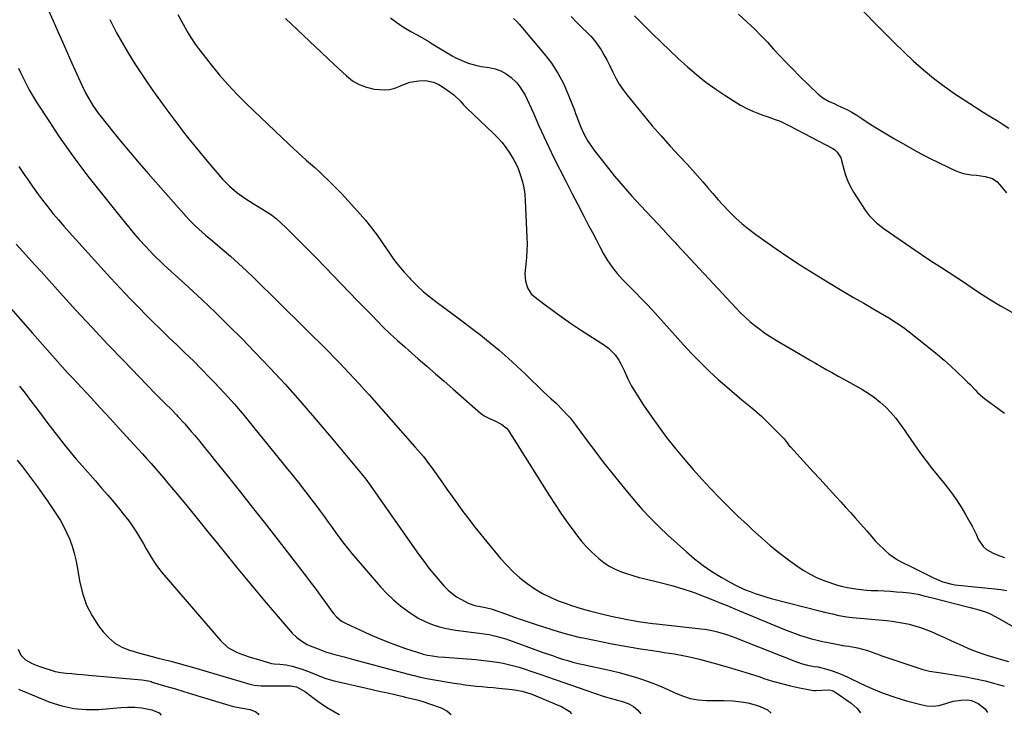
# Model space of a CAD drawing. Units: inches. Extents: x 1841707 to 1847084, y 468673 to 474002.
# Drawn here: x 1842918 to 1843384, y 468677 to 469006 of the extents above; entities that cross this region are included whole.
import ezdxf

# ---------------------------------------------------------------- set-up
doc = ezdxf.new("R2010")
doc.units = ezdxf.units.IN
doc.header["$MEASUREMENT"] = 0
doc.layers.add('7', color=7, linetype='Continuous')
doc.layers.add('8', color=7, linetype='Continuous')

msp = doc.modelspace()

# ---------------------------------------------------------------- linework, layer by layer
at = {"layer": '7', "color": 18}
for points in [[(1843307.32, 469020.29, 1874), (1843323.33, 469003.8, 1874), (1843327.71, 468999.35, 1874), (1843332.13, 468994.94, 1874), (1843336.62, 468990.59, 1874), (1843341.14, 468986.29, 1874), (1843345.79, 468982.14, 1874), (1843350.58, 468978.15, 1874), (1843355.56, 468974.42, 1874), (1843360.68, 468970.86, 1874), (1843369.96, 468964.75, 1874), (1843371.33, 468963.86, 1874), (1843374.12, 468962.12, 1874), (1843376.93, 468960.42, 1874), (1843381.11, 468957.81, 1874), (1843383.57, 468956.23, 1874), (1843386.21, 468954.62, 1874)], [(1842931.67, 469010.26, 1892), (1842933.88, 469005.28, 1892), (1842936.09, 469000.31, 1892), (1842938.32, 468995.34, 1892), (1842940.54, 468990.37, 1892), (1842942.77, 468985.4, 1892), (1842947.45, 468974.95, 1892), (1842949.37, 468971, 1892), (1842950.42, 468969.07, 1892), (1842952.69, 468965.3, 1892), (1842955.2, 468961.69, 1892), (1842956.53, 468959.95, 1892), (1842961.97, 468953.14, 1892), (1842966.1, 468948.04, 1892), (1842970.28, 468942.99, 1892), (1842974.54, 468938.01, 1892), (1842978.85, 468933.07, 1892), (1842996.78, 468912.83, 1892), (1842998.22, 468911.26, 1892), (1843001.23, 468908.25, 1892), (1843002.8, 468906.81, 1892), (1843006, 468904, 1892), (1843009.25, 468901.24, 1892), (1843013.87, 468897.37, 1892), (1843017.77, 468894.03, 1892), (1843021.62, 468890.61, 1892), (1843025.38, 468887.11, 1892), (1843029.08, 468883.54, 1892), (1843064.33, 468848.69, 1892), (1843066.79, 468846.23, 1892), (1843069.23, 468843.75, 1892), (1843071.64, 468841.23, 1892), (1843074.02, 468838.69, 1892), (1843076.38, 468836.13, 1892), (1843078.73, 468833.56, 1892), (1843081.06, 468830.98, 1892), (1843083.38, 468828.38, 1892), (1843105.13, 468803.81, 1892), (1843106.46, 468802.28, 1892), (1843109.08, 468799.16, 1892), (1843111.6, 468795.97, 1892), (1843112.83, 468794.35, 1892), (1843115.21, 468791.05, 1892), (1843117.8, 468787.31, 1892), (1843120.27, 468783.79, 1892), (1843122.77, 468780.27, 1892), (1843125.28, 468776.78, 1892), (1843127.82, 468773.29, 1892), (1843130.73, 468769.41, 1892), (1843133.46, 468765.85, 1892), (1843136.26, 468762.34, 1892), (1843139.1, 468758.87, 1892), (1843145.65, 468750.99, 1892), (1843148.54, 468747.76, 1892), (1843151.58, 468744.68, 1892), (1843154.82, 468741.82, 1892), (1843158.21, 468739.1, 1892), (1843161.79, 468736.67, 1892), (1843165.49, 468734.45, 1892), (1843169.37, 468732.56, 1892), (1843173.36, 468730.87, 1892), (1843176.25, 468729.8, 1892), (1843179.25, 468728.74, 1892), (1843182.28, 468727.75, 1892), (1843185.35, 468726.87, 1892), (1843188.43, 468726.06, 1892), (1843194.65, 468724.53, 1892), (1843199.46, 468723.41, 1892), (1843201.87, 468722.89, 1892), (1843205.76, 468722.1, 1892), (1843209.14, 468721.47, 1892), (1843210.84, 468721.2, 1892), (1843214.25, 468720.71, 1892), (1843217.66, 468720.29, 1892), (1843219.37, 468720.09, 1892), (1843240.61, 468717.74, 1892), (1843242.54, 468717.49, 1892), (1843246.39, 468716.78, 1892), (1843248.29, 468716.34, 1892), (1843252.04, 468715.24, 1892), (1843255.72, 468713.92, 1892), (1843284.95, 468702.35, 1892), (1843287.9, 468701.32, 1892), (1843290.92, 468700.54, 1892), (1843293.99, 468699.92, 1892), (1843295.88, 468699.69, 1892), (1843300.58, 468698.4, 1892), (1843303.08, 468697.63, 1892), (1843305.55, 468696.77, 1892), (1843307.97, 468695.77, 1892), (1843310.35, 468694.67, 1892), (1843316.08, 468691.84, 1892), (1843321.36, 468689.42, 1892), (1843326.71, 468687.22, 1892), (1843332.19, 468685.33, 1892), (1843337.75, 468683.66, 1892), (1843344.55, 468681.84, 1892), (1843347.43, 468681.34, 1892), (1843350.29, 468681.17, 1892), (1843353.14, 468681.5, 1892), (1843355.98, 468682.17, 1892), (1843358.31, 468682.95, 1892), (1843359.99, 468683.42, 1892), (1843363.41, 468684.02, 1892), (1843366.87, 468684.04, 1892), (1843368.54, 468683.75, 1892), (1843371.68, 468682.43, 1892), (1843374.95, 468679.88, 1892), (1843376.08, 468678.09, 1892)], [(1842992.89, 469008.29, 1888), (1842997.15, 469000.65, 1888), (1842997.75, 468999.58, 1888), (1842999.01, 468997.47, 1888), (1843001.04, 468994.38, 1888), (1843002.51, 468992.41, 1888), (1843008.68, 468984.52, 1888), (1843012.63, 468979.7, 1888), (1843016.71, 468975, 1888), (1843020.99, 468970.48, 1888), (1843025.4, 468966.08, 1888), (1843045.64, 468946.78, 1888), (1843047.62, 468944.92, 1888), (1843049.62, 468943.09, 1888), (1843051.64, 468941.29, 1888), (1843053.69, 468939.51, 1888), (1843055.73, 468937.72, 1888), (1843057.75, 468935.92, 1888), (1843059.74, 468934.08, 1888), (1843061.7, 468932.21, 1888), (1843064.21, 468929.79, 1888), (1843067.37, 468926.65, 1888), (1843070.47, 468923.46, 1888), (1843073.5, 468920.2, 1888), (1843076.47, 468916.89, 1888), (1843081.63, 468910.99, 1888), (1843083.93, 468908.23, 1888), (1843086.1, 468905.36, 1888), (1843087.15, 468903.9, 1888), (1843089.22, 468900.95, 1888), (1843090.24, 468899.47, 1888), (1843092.68, 468895.89, 1888), (1843095, 468892.67, 1888), (1843097.4, 468889.53, 1888), (1843099.96, 468886.52, 1888), (1843102.62, 468883.57, 1888), (1843102.99, 468883.18, 1888), (1843105.98, 468880.19, 1888), (1843109.07, 468877.31, 1888), (1843112.31, 468874.61, 1888), (1843115.65, 468872.02, 1888), (1843122.83, 468866.76, 1888), (1843127.34, 468863.41, 1888), (1843131.82, 468860.02, 1888), (1843136.25, 468856.56, 1888), (1843140.65, 468853.07, 1888), (1843144.98, 468849.48, 1888), (1843149.23, 468845.82, 1888), (1843153.38, 468842.04, 1888), (1843157.47, 468838.18, 1888), (1843166.02, 468829.86, 1888), (1843169.52, 468826.57, 1888), (1843171.88, 468824.41, 1888), (1843175.3, 468821.04, 1888), (1843177.21, 468819, 1888), (1843178.52, 468817.49, 1888), (1843180.99, 468814.35, 1888), (1843183.62, 468810.75, 1888), (1843186.13, 468807.34, 1888), (1843188.66, 468803.95, 1888), (1843191.22, 468800.58, 1888), (1843193.79, 468797.22, 1888), (1843195.04, 468795.62, 1888), (1843198.28, 468791.49, 1888), (1843201.55, 468787.39, 1888), (1843204.88, 468783.33, 1888), (1843208.24, 468779.29, 1888), (1843208.89, 468778.52, 1888), (1843212.68, 468774.2, 1888), (1843216.59, 468769.99, 1888), (1843220.66, 468765.94, 1888), (1843224.84, 468762, 1888), (1843233.6, 468754.06, 1888), (1843237.48, 468750.78, 1888), (1843241.48, 468747.68, 1888), (1843245.69, 468744.85, 1888), (1843250.02, 468742.2, 1888), (1843254.74, 468739.53, 1888), (1843256.83, 468738.4, 1888), (1843261.12, 468736.37, 1888), (1843263.74, 468735.3, 1888), (1843266.18, 468734.4, 1888), (1843268.64, 468733.56, 1888), (1843271.13, 468732.81, 1888), (1843273.64, 468732.12, 1888), (1843297.16, 468726.11, 1888), (1843299, 468725.65, 1888), (1843302.68, 468724.77, 1888), (1843305.74, 468724.09, 1888), (1843309.5, 468723.4, 1888), (1843312.02, 468723.07, 1888), (1843315.83, 468722.69, 1888), (1843328.32, 468721.6, 1888), (1843331.04, 468721.31, 1888), (1843333.74, 468720.93, 1888), (1843336.43, 468720.43, 1888), (1843339.1, 468719.86, 1888), (1843341.74, 468719.15, 1888), (1843344.35, 468718.35, 1888), (1843346.91, 468717.41, 1888), (1843349.43, 468716.38, 1888), (1843353.18, 468714.73, 1888), (1843355.99, 468713.48, 1888), (1843358.79, 468712.23, 1888), (1843361.58, 468710.96, 1888), (1843364.37, 468709.69, 1888), (1843367.18, 468708.46, 1888), (1843370.02, 468707.31, 1888), (1843372.9, 468706.26, 1888), (1843375.81, 468705.29, 1888), (1843378.96, 468704.3, 1888), (1843382.07, 468703.35, 1888), (1843386.05, 468702.24, 1888)], [(1843043.77, 469006.5, 1886), (1843049.5, 469001.08, 1886), (1843055.23, 468995.67, 1886), (1843060.97, 468990.26, 1886), (1843066.72, 468984.87, 1886), (1843072.7, 468979.26, 1886), (1843075.62, 468977, 1886), (1843078.73, 468975.16, 1886), (1843082.14, 468973.92, 1886), (1843085.74, 468973.1, 1886), (1843090.63, 468972.7, 1886), (1843093.13, 468972.88, 1886), (1843095.56, 468973.51, 1886), (1843097.94, 468974.42, 1886), (1843100.69, 468975.62, 1886), (1843102.74, 468976.3, 1886), (1843107.01, 468976.99, 1886), (1843110.03, 468977.1, 1886), (1843113.9, 468976.31, 1886), (1843116.34, 468975.22, 1886), (1843118.66, 468973.86, 1886), (1843121.81, 468971.68, 1886), (1843123.51, 468970.33, 1886), (1843126.61, 468967.3, 1886), (1843128.15, 468965.65, 1886), (1843129.67, 468964.05, 1886), (1843132.82, 468960.97, 1886), (1843142.24, 468952.12, 1886), (1843144.34, 468950, 1886), (1843146.34, 468947.78, 1886), (1843148.17, 468945.42, 1886), (1843149.88, 468942.97, 1886), (1843151.64, 468940.08, 1886), (1843152.86, 468937.79, 1886), (1843153.9, 468935.42, 1886), (1843155.11, 468932.14, 1886), (1843155.97, 468929.23, 1886), (1843156.65, 468926.28, 1886), (1843157.09, 468923.28, 1886), (1843157.35, 468920.26, 1886), (1843158.1, 468903.04, 1886), (1843158.16, 468899.84, 1886), (1843158.12, 468896.65, 1886), (1843157.92, 468893.46, 1886), (1843157.61, 468890.27, 1886), (1843157.26, 468887.35, 1886), (1843157.15, 468885.64, 1886), (1843157.39, 468882.24, 1886), (1843158.33, 468878.99, 1886), (1843160.14, 468876.26, 1886), (1843161.37, 468875.1, 1886), (1843166.72, 468870.98, 1886), (1843170.81, 468867.92, 1886), (1843174.94, 468864.92, 1886), (1843179.15, 468862.03, 1886), (1843183.41, 468859.21, 1886), (1843194.83, 468851.85, 1886), (1843196.67, 468850.49, 1886), (1843199.87, 468847.26, 1886), (1843201.6, 468844.79, 1886), (1843202.59, 468843.1, 1886), (1843204.35, 468839.61, 1886), (1843205.87, 468835.99, 1886), (1843207.64, 468832.51, 1886), (1843208.65, 468830.83, 1886), (1843213.35, 468823.57, 1886), (1843216.86, 468818.35, 1886), (1843220.47, 468813.22, 1886), (1843224.25, 468808.2, 1886), (1843228.15, 468803.27, 1886), (1843228.85, 468802.42, 1886), (1843232.78, 468797.72, 1886), (1843236.78, 468793.09, 1886), (1843240.88, 468788.55, 1886), (1843245.05, 468784.07, 1886), (1843249.32, 468779.68, 1886), (1843253.63, 468775.34, 1886), (1843258.01, 468771.07, 1886), (1843262.45, 468766.85, 1886), (1843264.76, 468764.69, 1886), (1843269.06, 468760.8, 1886), (1843273.45, 468757.02, 1886), (1843277.96, 468753.4, 1886), (1843282.56, 468749.87, 1886), (1843285.8, 468747.49, 1886), (1843288.93, 468745.39, 1886), (1843292.17, 468743.49, 1886), (1843295.56, 468741.89, 1886), (1843299.06, 468740.48, 1886), (1843305.07, 468738.38, 1886), (1843306.82, 468737.85, 1886), (1843309.81, 468737.22, 1886), (1843312.76, 468736.73, 1886), (1843314.84, 468736.42, 1886), (1843319.02, 468736, 1886), (1843321.12, 468735.88, 1886), (1843324.16, 468735.77, 1886), (1843327.14, 468735.63, 1886), (1843330.12, 468735.47, 1886), (1843333.09, 468735.25, 1886), (1843336.06, 468735.01, 1886), (1843339.21, 468734.72, 1886), (1843343.34, 468734.06, 1886), (1843346.04, 468733.36, 1886), (1843350.09, 468732.3, 1886), (1843365.99, 468728.29, 1886), (1843367.85, 468727.81, 1886), (1843371.55, 468726.8, 1886), (1843375.21, 468725.68, 1886), (1843376.98, 468724.99, 1886), (1843380.39, 468723.29, 1886), (1843392.02, 468716.55, 1886)], [(1843093.6, 469006.75, 1884), (1843095.9, 469004.99, 1884), (1843098.27, 469003.31, 1884), (1843100.72, 469001.78, 1884), (1843103.24, 469000.32, 1884), (1843105.78, 468998.92, 1884), (1843108.32, 468997.49, 1884), (1843110.83, 468996.03, 1884), (1843113.33, 468994.54, 1884), (1843122.71, 468988.86, 1884), (1843124.54, 468987.82, 1884), (1843128.35, 468986.04, 1884), (1843130.32, 468985.3, 1884), (1843134.36, 468984.15, 1884), (1843136.43, 468983.75, 1884), (1843140.27, 468983.23, 1884), (1843143.12, 468982.62, 1884), (1843145.83, 468981.69, 1884), (1843148.33, 468980.27, 1884), (1843150.67, 468978.53, 1884), (1843153.31, 468975.98, 1884), (1843154.81, 468974.2, 1884), (1843157.22, 468970.21, 1884), (1843158.23, 468968.07, 1884), (1843160.21, 468963.76, 1884), (1843161.18, 468961.6, 1884), (1843163.77, 468955.72, 1884), (1843166.07, 468950.64, 1884), (1843168.43, 468945.58, 1884), (1843170.88, 468940.57, 1884), (1843173.39, 468935.58, 1884), (1843173.86, 468934.67, 1884), (1843176.65, 468929.25, 1884), (1843179.44, 468923.83, 1884), (1843182.24, 468918.42, 1884), (1843185.04, 468913, 1884), (1843187.33, 468908.58, 1884), (1843189.08, 468905.22, 1884), (1843190.84, 468901.85, 1884), (1843192.61, 468898.49, 1884), (1843194.38, 468895.14, 1884), (1843196.3, 468891.89, 1884), (1843198.39, 468888.77, 1884), (1843200.75, 468885.84, 1884), (1843203.29, 468883.05, 1884), (1843207.35, 468878.96, 1884), (1843210.29, 468876, 1884), (1843211.76, 468874.52, 1884), (1843214.69, 468871.54, 1884), (1843217.55, 468868.5, 1884), (1843218.95, 468866.95, 1884), (1843232.25, 468852.09, 1884), (1843236.19, 468847.83, 1884), (1843240.22, 468843.67, 1884), (1843244.39, 468839.65, 1884), (1843248.66, 468835.73, 1884), (1843252.69, 468832.13, 1884), (1843255.03, 468830.1, 1884), (1843257.39, 468828.09, 1884), (1843259.78, 468826.12, 1884), (1843262.2, 468824.18, 1884), (1843264.6, 468822.22, 1884), (1843266.95, 468820.21, 1884), (1843269.23, 468818.12, 1884), (1843271.46, 468815.97, 1884), (1843278.68, 468808.78, 1884), (1843279.79, 468807.57, 1884), (1843281.28, 468805.63, 1884), (1843282.31, 468804.35, 1884), (1843282.85, 468803.74, 1884), (1843290.61, 468795.25, 1884), (1843293.66, 468791.93, 1884), (1843296.71, 468788.6, 1884), (1843299.77, 468785.28, 1884), (1843302.83, 468781.96, 1884), (1843304.37, 468780.29, 1884), (1843306.66, 468777.81, 1884), (1843308.93, 468775.31, 1884), (1843311.2, 468772.81, 1884), (1843313.45, 468770.29, 1884), (1843315.88, 468767.58, 1884), (1843318.92, 468764.04, 1884), (1843321.95, 468760.49, 1884), (1843323.01, 468759.36, 1884), (1843324.11, 468758.26, 1884), (1843327.64, 468754.83, 1884), (1843329.48, 468753.21, 1884), (1843333.48, 468750.4, 1884), (1843335.63, 468749.22, 1884), (1843340.07, 468747.04, 1884), (1843342.29, 468745.94, 1884), (1843344.5, 468744.85, 1884), (1843350.8, 468741.73, 1884), (1843354.94, 468739.98, 1884), (1843359.26, 468738.77, 1884), (1843360.73, 468738.52, 1884), (1843362.21, 468738.33, 1884), (1843379.6, 468736.66, 1884), (1843382.43, 468736.29, 1884), (1843385.23, 468735.79, 1884)], [(1843151.82, 469006.51, 1882), (1843153.11, 469005.18, 1882), (1843154.36, 469003.79, 1882), (1843166.26, 468989.76, 1882), (1843169.69, 468985.28, 1882), (1843172.79, 468980.61, 1882), (1843175.41, 468975.65, 1882), (1843177.7, 468970.5, 1882), (1843180.55, 468963.11, 1882), (1843181.17, 468961.5, 1882), (1843181.77, 468959.9, 1882), (1843182.95, 468956.67, 1882), (1843183.57, 468955.08, 1882), (1843184.98, 468951.96, 1882), (1843186.95, 468948.44, 1882), (1843187.97, 468946.82, 1882), (1843190.22, 468943.72, 1882), (1843195.65, 468936.83, 1882), (1843199.61, 468931.94, 1882), (1843203.66, 468927.11, 1882), (1843207.83, 468922.4, 1882), (1843212.09, 468917.75, 1882), (1843222.58, 468906.62, 1882), (1843225.04, 468903.98, 1882), (1843227.5, 468901.32, 1882), (1843228.31, 468900.44, 1882), (1843229.13, 468899.55, 1882), (1843257.14, 468869.38, 1882), (1843259.23, 468867.22, 1882), (1843261.38, 468865.14, 1882), (1843263.62, 468863.15, 1882), (1843265.93, 468861.23, 1882), (1843268.32, 468859.41, 1882), (1843270.75, 468857.66, 1882), (1843273.26, 468856.02, 1882), (1843275.81, 468854.44, 1882), (1843286.79, 468847.97, 1882), (1843289.45, 468846.42, 1882), (1843292.1, 468844.87, 1882), (1843294.77, 468843.33, 1882), (1843297.44, 468841.8, 1882), (1843300.11, 468840.28, 1882), (1843302.79, 468838.77, 1882), (1843305.47, 468837.26, 1882), (1843308.15, 468835.75, 1882), (1843316.64, 468831.02, 1882), (1843319.65, 468829.17, 1882), (1843322.55, 468827.18, 1882), (1843325.28, 468824.97, 1882), (1843327.91, 468822.6, 1882), (1843330.36, 468820.05, 1882), (1843332.69, 468817.4, 1882), (1843334.84, 468814.61, 1882), (1843336.88, 468811.72, 1882), (1843338.44, 468809.33, 1882), (1843341.23, 468805.22, 1882), (1843344.1, 468801.16, 1882), (1843347.08, 468797.19, 1882), (1843350.15, 468793.28, 1882), (1843355.91, 468786.14, 1882), (1843358.55, 468782.7, 1882), (1843361.07, 468779.19, 1882), (1843363.44, 468775.56, 1882), (1843365.69, 468771.86, 1882), (1843367.77, 468768.23, 1882), (1843368.86, 468766.27, 1882), (1843370.85, 468762.25, 1882), (1843371.76, 468760.19, 1882), (1843374.1, 468756.61, 1882), (1843375.71, 468755.24, 1882), (1843378.85, 468753.45, 1882), (1843381.45, 468752.33, 1882), (1843384.11, 468751.38, 1882)], [(1843208.99, 469007.75, 1878), (1843217.56, 468999.18, 1878), (1843221.61, 468995.2, 1878), (1843225.71, 468991.27, 1878), (1843229.88, 468987.4, 1878), (1843234.09, 468983.59, 1878), (1843238.42, 468979.92, 1878), (1843242.86, 468976.4, 1878), (1843247.47, 468973.09, 1878), (1843252.19, 468969.94, 1878), (1843259.13, 468965.53, 1878), (1843262.15, 468963.82, 1878), (1843265.33, 468962.4, 1878), (1843266.96, 468961.78, 1878), (1843270.24, 468960.6, 1878), (1843271.89, 468960.04, 1878), (1843275.63, 468958.73, 1878), (1843277.94, 468957.81, 1878), (1843282.42, 468955.68, 1878), (1843302.9, 468944.9, 1878), (1843303.67, 468944.42, 1878), (1843305, 468943.22, 1878), (1843306.46, 468940.92, 1878), (1843306.78, 468940.07, 1878), (1843307.05, 468939.2, 1878), (1843308.04, 468935.14, 1878), (1843308.9, 468932.27, 1878), (1843309.94, 468929.49, 1878), (1843311.26, 468926.82, 1878), (1843312.76, 468924.23, 1878), (1843318.26, 468915.78, 1878), (1843320.14, 468913.22, 1878), (1843323.49, 468909.84, 1878), (1843327.24, 468906.9, 1878), (1843339.74, 468898.29, 1878), (1843343.35, 468895.83, 1878), (1843346.97, 468893.41, 1878), (1843350.62, 468891.02, 1878), (1843354.3, 468888.66, 1878), (1843357.97, 468886.3, 1878), (1843361.63, 468883.92, 1878), (1843365.26, 468881.5, 1878), (1843368.88, 468879.06, 1878), (1843371.85, 468877.04, 1878), (1843377, 468873.68, 1878), (1843382.25, 468870.47, 1878), (1843387.62, 468867.48, 1878)], [(1843258.28, 469008.58, 1876), (1843262.57, 469004.59, 1876), (1843265.75, 469001.55, 1876), (1843268.87, 468998.46, 1876), (1843271.9, 468995.27, 1876), (1843274.87, 468992.02, 1876), (1843277.82, 468988.77, 1876), (1843280.83, 468985.56, 1876), (1843283.9, 468982.41, 1876), (1843287.02, 468979.31, 1876), (1843295.78, 468970.82, 1876), (1843298.2, 468968.85, 1876), (1843300.92, 468967.33, 1876), (1843303.79, 468966.02, 1876), (1843305.22, 468965.37, 1876), (1843309.5, 468963.4, 1876), (1843311.97, 468962.13, 1876), (1843314.32, 468960.65, 1876), (1843316.61, 468959.07, 1876), (1843319.59, 468957.09, 1876), (1843320.35, 468956.62, 1876), (1843321.12, 468956.15, 1876), (1843332.12, 468949.52, 1876), (1843337.38, 468946.46, 1876), (1843342.7, 468943.5, 1876), (1843348.1, 468940.71, 1876), (1843353.56, 468938.01, 1876), (1843361.07, 468934.45, 1876), (1843364.66, 468933.13, 1876), (1843368.43, 468932.5, 1876), (1843370.89, 468932.29, 1876), (1843375.05, 468931.75, 1876), (1843378.51, 468930.73, 1876), (1843380.61, 468929.2, 1876), (1843381.81, 468927.93, 1876), (1843385.02, 468924.01, 1876)], [(1842917.4, 468982.96, 1894), (1842918.39, 468980.9, 1894), (1842920.42, 468976.81, 1894), (1842922.54, 468972.77, 1894), (1842923.66, 468970.79, 1894), (1842926.04, 468966.9, 1894), (1842932.08, 468957.5, 1894), (1842936.43, 468950.95, 1894), (1842940.9, 468944.5, 1894), (1842945.57, 468938.17, 1894), (1842950.36, 468931.94, 1894), (1842966.04, 468912.18, 1894), (1842968.14, 468909.58, 1894), (1842970.26, 468907.01, 1894), (1842972.43, 468904.48, 1894), (1842974.62, 468901.97, 1894), (1842977.69, 468898.55, 1894), (1842979.1, 468897.04, 1894), (1842982, 468894.09, 1894), (1842984.97, 468891.22, 1894), (1842986.48, 468889.8, 1894), (1842988, 468888.4, 1894), (1842997.95, 468879.33, 1894), (1843004.4, 468873.34, 1894), (1843010.78, 468867.29, 1894), (1843017.06, 468861.12, 1894), (1843023.26, 468854.89, 1894), (1843029.21, 468848.81, 1894), (1843036.5, 468841.19, 1894), (1843043.67, 468833.46, 1894), (1843050.66, 468825.57, 1894), (1843057.53, 468817.57, 1894), (1843066.34, 468807.08, 1894), (1843068.72, 468804.24, 1894), (1843071.1, 468801.4, 1894), (1843073.47, 468798.57, 1894), (1843075.85, 468795.73, 1894), (1843079.74, 468791.09, 1894), (1843081.86, 468788.47, 1894), (1843082.67, 468787.39, 1894), (1843083.06, 468786.84, 1894), (1843106.84, 468753.01, 1894), (1843109.25, 468749.7, 1894), (1843111.74, 468746.43, 1894), (1843114.33, 468743.26, 1894), (1843117, 468740.14, 1894), (1843118.95, 468737.93, 1894), (1843120.78, 468736.07, 1894), (1843122.73, 468734.35, 1894), (1843124.85, 468732.86, 1894), (1843127.08, 468731.51, 1894), (1843130.28, 468729.9, 1894), (1843133.41, 468728.82, 1894), (1843137.75, 468727.95, 1894), (1843140.58, 468727.32, 1894), (1843141.69, 468726.97, 1894), (1843148.02, 468724.73, 1894), (1843151.74, 468723.43, 1894), (1843155.46, 468722.15, 1894), (1843159.2, 468720.9, 1894), (1843162.94, 468719.67, 1894), (1843173.33, 468716.31, 1894), (1843176.16, 468715.44, 1894), (1843179.02, 468714.67, 1894), (1843183.34, 468713.68, 1894), (1843184.79, 468713.38, 1894), (1843198.47, 468710.68, 1894), (1843202.95, 468709.83, 1894), (1843207.44, 468709.02, 1894), (1843211.94, 468708.27, 1894), (1843216.44, 468707.56, 1894), (1843220.66, 468706.92, 1894), (1843223.06, 468706.56, 1894), (1843227.86, 468705.8, 1894), (1843232.64, 468704.99, 1894), (1843235.02, 468704.52, 1894), (1843239.73, 468703.37, 1894), (1843247.79, 468701.18, 1894), (1843252.96, 468699.72, 1894), (1843258.12, 468698.21, 1894), (1843263.24, 468696.59, 1894), (1843268.35, 468694.92, 1894), (1843270.24, 468694.28, 1894), (1843274.41, 468692.96, 1894), (1843278.61, 468691.77, 1894), (1843282.85, 468690.75, 1894), (1843287.13, 468689.86, 1894), (1843293.81, 468688.6, 1894), (1843294.77, 468688.48, 1894), (1843297.64, 468688.61, 1894), (1843301.09, 468688.83, 1894), (1843302.54, 468688.5, 1894), (1843303.22, 468688.19, 1894), (1843303.87, 468687.82, 1894), (1843311.65, 468682.53, 1894), (1843314.39, 468679.98, 1894), (1843315.95, 468677.89, 1894)], [(1842917.64, 468936.46, 1896), (1842920.53, 468932.18, 1896), (1842921.84, 468930.25, 1896), (1842924.13, 468926.97, 1896), (1842926.46, 468923.73, 1896), (1842928.85, 468920.53, 1896), (1842931.29, 468917.36, 1896), (1842933.79, 468914.24, 1896), (1842936.33, 468911.16, 1896), (1842938.94, 468908.14, 1896), (1842941.59, 468905.15, 1896), (1842956.44, 468888.76, 1896), (1842961.04, 468883.74, 1896), (1842965.68, 468878.76, 1896), (1842970.39, 468873.84, 1896), (1842975.14, 468868.95, 1896), (1842977.17, 468866.89, 1896), (1842980.95, 468863.09, 1896), (1842984.76, 468859.32, 1896), (1842988.62, 468855.59, 1896), (1842992.51, 468851.89, 1896), (1842996.38, 468848.18, 1896), (1843000.22, 468844.43, 1896), (1843004.01, 468840.63, 1896), (1843007.75, 468836.79, 1896), (1843010.1, 468834.34, 1896), (1843014.92, 468829.19, 1896), (1843019.66, 468823.96, 1896), (1843024.26, 468818.6, 1896), (1843028.76, 468813.17, 1896), (1843042.97, 468795.61, 1896), (1843044.84, 468793.29, 1896), (1843046.7, 468790.96, 1896), (1843048.55, 468788.63, 1896), (1843050.39, 468786.29, 1896), (1843052.22, 468783.94, 1896), (1843054.05, 468781.58, 1896), (1843055.86, 468779.21, 1896), (1843057.65, 468776.84, 1896), (1843060.4, 468773.19, 1896), (1843062.25, 468770.7, 1896), (1843064.09, 468768.2, 1896), (1843065.9, 468765.68, 1896), (1843067.69, 468763.15, 1896), (1843069.5, 468760.64, 1896), (1843071.36, 468758.16, 1896), (1843073.3, 468755.74, 1896), (1843075.28, 468753.36, 1896), (1843088.77, 468737.63, 1896), (1843091.75, 468734.42, 1896), (1843094.9, 468731.38, 1896), (1843098.28, 468728.61, 1896), (1843101.82, 468726.02, 1896), (1843104.76, 468724.04, 1896), (1843106.99, 468722.67, 1896), (1843109.29, 468721.42, 1896), (1843111.68, 468720.36, 1896), (1843114.14, 468719.44, 1896), (1843116.66, 468718.68, 1896), (1843119.2, 468718.03, 1896), (1843121.77, 468717.52, 1896), (1843124.37, 468717.12, 1896), (1843135.48, 468715.71, 1896), (1843140.29, 468714.96, 1896), (1843143.46, 468714.3, 1896), (1843148.11, 468712.92, 1896), (1843165.37, 468706.72, 1896), (1843167.76, 468705.87, 1896), (1843170.16, 468705.04, 1896), (1843172.57, 468704.22, 1896), (1843174.98, 468703.43, 1896), (1843177.4, 468702.68, 1896), (1843179.84, 468701.97, 1896), (1843182.29, 468701.35, 1896), (1843184.76, 468700.77, 1896), (1843197.78, 468697.92, 1896), (1843201.71, 468696.98, 1896), (1843205.61, 468695.96, 1896), (1843209.47, 468694.8, 1896), (1843213.31, 468693.54, 1896), (1843217.17, 468692.13, 1896), (1843220.86, 468690.68, 1896), (1843224.48, 468689.09, 1896), (1843228.08, 468687.42, 1896), (1843231.7, 468685.95, 1896), (1843235.41, 468684.81, 1896), (1843239.23, 468684.17, 1896), (1843243.13, 468683.87, 1896), (1843251.4, 468683.8, 1896), (1843255.57, 468683.61, 1896), (1843259.72, 468683.12, 1896), (1843262.63, 468682.64, 1896), (1843266.2, 468681.77, 1896), (1843268.51, 468680.98, 1896), (1843271.92, 468679.46, 1896), (1843273.79, 468677.75, 1896)], [(1842916.41, 468899.63, 1898), (1842919.34, 468896.41, 1898), (1842922.27, 468893.18, 1898), (1842925.2, 468889.96, 1898), (1842928.12, 468886.72, 1898), (1842937.16, 468876.71, 1898), (1842944.64, 468868.51, 1898), (1842952.17, 468860.36, 1898), (1842959.79, 468852.28, 1898), (1842967.46, 468844.26, 1898), (1842981.91, 468829.28, 1898), (1842984.46, 468826.68, 1898), (1842987.06, 468824.13, 1898), (1842989.66, 468821.57, 1898), (1842992.21, 468818.96, 1898), (1842992.96, 468818.17, 1898), (1842996.18, 468814.7, 1898), (1842999.27, 468811.11, 1898), (1843000.9, 468809.14, 1898), (1843003.22, 468806.33, 1898), (1843005.53, 468803.51, 1898), (1843007.83, 468800.68, 1898), (1843010.12, 468797.85, 1898), (1843016.88, 468789.45, 1898), (1843022.52, 468782.39, 1898), (1843028.13, 468775.31, 1898), (1843033.7, 468768.19, 1898), (1843039.24, 468761.05, 1898), (1843053.74, 468742.23, 1898), (1843056.02, 468739.24, 1898), (1843058.29, 468736.24, 1898), (1843060.52, 468733.21, 1898), (1843062.74, 468730.18, 1898), (1843065.9, 468725.81, 1898), (1843066.55, 468724.97, 1898), (1843067.97, 468723.4, 1898), (1843070.42, 468721.4, 1898), (1843072.27, 468720.37, 1898), (1843083.75, 468715.07, 1898), (1843087.89, 468713.25, 1898), (1843092.07, 468711.52, 1898), (1843096.31, 468709.94, 1898), (1843100.59, 468708.45, 1898), (1843108.61, 468705.82, 1898), (1843108.91, 468705.73, 1898), (1843110.42, 468705.34, 1898), (1843111.04, 468705.24, 1898), (1843113.36, 468704.9, 1898), (1843116.31, 468704.52, 1898), (1843119.27, 468704.24, 1898), (1843133.87, 468703.14, 1898), (1843136.47, 468702.91, 1898), (1843139.06, 468702.63, 1898), (1843141.65, 468702.29, 1898), (1843144.23, 468701.91, 1898), (1843146.79, 468701.44, 1898), (1843149.34, 468700.89, 1898), (1843151.86, 468700.23, 1898), (1843154.36, 468699.5, 1898), (1843156.79, 468698.73, 1898), (1843160.49, 468697.54, 1898), (1843164.18, 468696.32, 1898), (1843167.85, 468695.07, 1898), (1843171.52, 468693.79, 1898), (1843190.07, 468687.24, 1898), (1843194.63, 468685.73, 1898), (1843199.25, 468684.42, 1898), (1843203.86, 468683.12, 1898), (1843206.34, 468682.17, 1898), (1843208.61, 468680.89, 1898), (1843210.55, 468679.15, 1898), (1843212, 468677.55, 1898)], [(1842918, 468832.56, 1902), (1842920.62, 468829.17, 1902), (1842923.2, 468825.75, 1902), (1842925.76, 468822.31, 1902), (1842928.32, 468818.87, 1902), (1842930.9, 468815.44, 1902), (1842933.51, 468812.04, 1902), (1842936.35, 468808.37, 1902), (1842939.12, 468804.88, 1902), (1842941.94, 468801.43, 1902), (1842944.82, 468798.02, 1902), (1842947.74, 468794.65, 1902), (1842953.9, 468787.65, 1902), (1842956.81, 468784.3, 1902), (1842959.7, 468780.94, 1902), (1842962.55, 468777.56, 1902), (1842965.38, 468774.15, 1902), (1842967.55, 468771.52, 1902), (1842969.23, 468769.38, 1902), (1842970.85, 468767.19, 1902), (1842972.37, 468764.93, 1902), (1842973.83, 468762.62, 1902), (1842975.22, 468760.27, 1902), (1842976.59, 468757.92, 1902), (1842977.94, 468755.55, 1902), (1842979.27, 468753.17, 1902), (1842980.66, 468750.83, 1902), (1842982.14, 468748.55, 1902), (1842983.75, 468746.37, 1902), (1842985.46, 468744.26, 1902), (1843013.02, 468712.17, 1902), (1843016.53, 468708.95, 1902), (1843020.71, 468706.65, 1902), (1843022.98, 468705.77, 1902), (1843027.57, 468704.17, 1902), (1843029.89, 468703.45, 1902), (1843036.78, 468701.43, 1902), (1843037.25, 468701.32, 1902), (1843038.43, 468701.16, 1902), (1843041.18, 468701.03, 1902), (1843044.14, 468700.7, 1902), (1843047.03, 468700.01, 1902), (1843051.77, 468698.56, 1902), (1843055.57, 468697.26, 1902), (1843059.27, 468695.7, 1902), (1843063, 468694.22, 1902), (1843066.85, 468693.13, 1902), (1843082.15, 468689.65, 1902), (1843085.5, 468688.89, 1902), (1843088.86, 468688.12, 1902), (1843092.21, 468687.36, 1902), (1843095.56, 468686.6, 1902), (1843098.98, 468685.82, 1902), (1843100.62, 468685.44, 1902), (1843103.9, 468684.66, 1902), (1843105.54, 468684.25, 1902), (1843108.78, 468683.34, 1902), (1843111.98, 468682.29, 1902), (1843117.59, 468680.31, 1902), (1843120.22, 468678.91, 1902), (1843122.33, 468677.25, 1902)], [(1842916.88, 468797.5, 1904), (1842919.33, 468794.39, 1904), (1842921.74, 468791.25, 1904), (1842924.11, 468788.09, 1904), (1842926.44, 468784.89, 1904), (1842928.74, 468781.67, 1904), (1842931, 468778.42, 1904), (1842933.23, 468775.15, 1904), (1842935.53, 468771.72, 1904), (1842937.31, 468768.89, 1904), (1842938.95, 468765.98, 1904), (1842940.41, 468762.98, 1904), (1842941.73, 468759.91, 1904), (1842942.86, 468756.75, 1904), (1842943.85, 468753.57, 1904), (1842944.64, 468750.32, 1904), (1842945.3, 468747.04, 1904), (1842946.54, 468739.65, 1904), (1842947.88, 468734.14, 1904), (1842949.73, 468728.84, 1904), (1842952.32, 468723.86, 1904), (1842955.41, 468719.1, 1904), (1842957.55, 468716.28, 1904), (1842960.19, 468713.42, 1904), (1842963.1, 468710.95, 1904), (1842966.42, 468709.08, 1904), (1842970.02, 468707.6, 1904), (1842971.77, 468707.08, 1904), (1842974.72, 468706.21, 1904), (1842977.69, 468705.38, 1904), (1842980.67, 468704.6, 1904), (1842983.65, 468703.85, 1904), (1842985.62, 468703.38, 1904), (1842989.59, 468702.39, 1904), (1842993.55, 468701.35, 1904), (1842997.5, 468700.26, 1904), (1843001.43, 468699.12, 1904), (1843026.92, 468691.52, 1904), (1843027.59, 468691.34, 1904), (1843028.94, 468691.05, 1904), (1843032.4, 468690.73, 1904), (1843046.24, 468690.68, 1904), (1843047.2, 468690.62, 1904), (1843049.07, 468690.21, 1904), (1843053.29, 468687.89, 1904), (1843057.38, 468684.75, 1904), (1843060.25, 468682.66, 1904), (1843063.19, 468680.68, 1904), (1843066.22, 468678.84, 1904), (1843069.31, 468677.11, 1904), (1843069.37, 468677.07, 1904)], [(1842917.29, 468708.14, 1906), (1842918.54, 468705.28, 1906), (1842920.75, 468703.09, 1906), (1842923.58, 468701.44, 1906), (1842925.07, 468700.77, 1906), (1842926.6, 468700.17, 1906), (1842929.87, 468699.02, 1906), (1842932.38, 468698.24, 1906), (1842934.9, 468697.59, 1906), (1842937.47, 468697.12, 1906), (1842940.07, 468696.77, 1906), (1842942.69, 468696.52, 1906), (1842945.3, 468696.28, 1906), (1842947.92, 468696.04, 1906), (1842950.54, 468695.8, 1906), (1842975.82, 468693.57, 1906), (1842978.96, 468693.04, 1906), (1842980.19, 468692.72, 1906), (1842980.8, 468692.55, 1906), (1842987.68, 468690.49, 1906), (1842991.73, 468689.27, 1906), (1842995.78, 468688.05, 1906), (1842999.82, 468686.83, 1906), (1843003.87, 468685.61, 1906), (1843017.07, 468681.61, 1906), (1843019.27, 468681.02, 1906), (1843022.62, 468680.38, 1906), (1843027.06, 468679.6, 1906), (1843029.79, 468678.47, 1906), (1843030.86, 468677.48, 1906), (1843031.27, 468676.95, 1906)], [(1842917.46, 468689.11, 1908), (1842932.3, 468683.08, 1908), (1842937.96, 468681.24, 1908), (1842943.7, 468679.95, 1908), (1842949.57, 468679.49, 1908), (1842955.52, 468679.58, 1908), (1842964.2, 468680.34, 1908), (1842965.88, 468680.47, 1908), (1842969.24, 468680.65, 1908), (1842972.6, 468680.69, 1908), (1842975.92, 468680.36, 1908), (1842980.61, 468679.32, 1908), (1842984.05, 468677.92, 1908), (1842985.05, 468676.8, 1908)]]:
    msp.add_polyline3d(points, dxfattribs=at)
at = {"layer": '8', "color": 18}
for points in [[(1842960.7, 469005.92, 1890), (1842962.24, 469002.79, 1890), (1842963.84, 468999.7, 1890), (1842965.53, 468996.66, 1890), (1842967.28, 468993.64, 1890), (1842969.56, 468989.85, 1890), (1842972.56, 468985, 1890), (1842975.64, 468980.21, 1890), (1842978.84, 468975.5, 1890), (1842982.12, 468970.84, 1890), (1842987.18, 468963.87, 1890), (1842991.9, 468957.51, 1890), (1842996.73, 468951.23, 1890), (1843001.71, 468945.07, 1890), (1843006.79, 468938.99, 1890), (1843014.08, 468930.49, 1890), (1843017.28, 468927.13, 1890), (1843020.81, 468924.13, 1890), (1843024.58, 468921.4, 1890), (1843028.5, 468918.89, 1890), (1843034.7, 468915.13, 1890), (1843037.18, 468913.49, 1890), (1843039.54, 468911.67, 1890), (1843041.78, 468909.7, 1890), (1843043.94, 468907.65, 1890), (1843047.46, 468904.15, 1890), (1843050.27, 468901.34, 1890), (1843053.07, 468898.53, 1890), (1843055.85, 468895.69, 1890), (1843058.62, 468892.85, 1890), (1843077.96, 468872.94, 1890), (1843080.24, 468870.58, 1890), (1843082.52, 468868.23, 1890), (1843084.8, 468865.87, 1890), (1843087.08, 468863.51, 1890), (1843090.04, 468860.46, 1890), (1843093.37, 468857.26, 1890), (1843096.81, 468854.18, 1890), (1843100.28, 468851.12, 1890), (1843102.02, 468849.6, 1890), (1843106.71, 468845.52, 1890), (1843110.8, 468841.96, 1890), (1843114.88, 468838.4, 1890), (1843118.96, 468834.84, 1890), (1843123.04, 468831.27, 1890), (1843136.16, 468819.79, 1890), (1843137.84, 468818.54, 1890), (1843140.65, 468817.12, 1890), (1843142.57, 468816.23, 1890), (1843146.3, 468814.4, 1890), (1843148.52, 468812.57, 1890), (1843149.22, 468811.65, 1890), (1843149.55, 468811.16, 1890), (1843168.72, 468780.69, 1890), (1843171.41, 468776.53, 1890), (1843174.17, 468772.42, 1890), (1843177.02, 468768.38, 1890), (1843179.94, 468764.38, 1890), (1843181.57, 468762.21, 1890), (1843183.81, 468759.41, 1890), (1843186.15, 468756.7, 1890), (1843188.66, 468754.15, 1890), (1843192.08, 468750.99, 1890), (1843194.46, 468749.11, 1890), (1843196.96, 468747.43, 1890), (1843199.63, 468746.02, 1890), (1843202.42, 468744.81, 1890), (1843205.3, 468743.81, 1890), (1843208.21, 468742.87, 1890), (1843211.16, 468742.04, 1890), (1843214.12, 468741.29, 1890), (1843221.22, 468739.62, 1890), (1843226.62, 468738.22, 1890), (1843231.97, 468736.66, 1890), (1843237.25, 468734.86, 1890), (1843242.48, 468732.9, 1890), (1843246.93, 468731.12, 1890), (1843249.89, 468729.92, 1890), (1843252.85, 468728.72, 1890), (1843255.8, 468727.51, 1890), (1843258.75, 468726.29, 1890), (1843280.02, 468717.41, 1890), (1843282.53, 468716.41, 1890), (1843285.06, 468715.46, 1890), (1843287.62, 468714.59, 1890), (1843290.2, 468713.78, 1890), (1843292.8, 468713.04, 1890), (1843295.42, 468712.36, 1890), (1843298.05, 468711.75, 1890), (1843300.7, 468711.18, 1890), (1843307, 468709.94, 1890), (1843307.43, 468709.86, 1890), (1843308.73, 468709.67, 1890), (1843310.47, 468709.44, 1890), (1843314.51, 468708.79, 1890), (1843319.27, 468707.46, 1890), (1843322.77, 468706.18, 1890), (1843326.09, 468704.99, 1890), (1843329.41, 468703.82, 1890), (1843332.74, 468702.68, 1890), (1843336.08, 468701.57, 1890), (1843345.54, 468698.46, 1890), (1843348.71, 468697.69, 1890), (1843353.05, 468697.1, 1890), (1843354.14, 468696.92, 1890), (1843365.83, 468694.96, 1890), (1843370.44, 468694.08, 1890), (1843375.02, 468693.09, 1890), (1843379.56, 468691.9, 1890), (1843384.06, 468690.59, 1890)], [(1843179, 469007.44, 1880), (1843181.8, 469004.59, 1880), (1843184.63, 469001.78, 1880), (1843186.46, 469000, 1880), (1843188.33, 468998.04, 1880), (1843190.09, 468995.99, 1880), (1843191.69, 468993.82, 1880), (1843193.19, 468991.57, 1880), (1843194.57, 468989.23, 1880), (1843195.9, 468986.86, 1880), (1843197.14, 468984.45, 1880), (1843198.77, 468981.05, 1880), (1843200.24, 468978.17, 1880), (1843201.84, 468975.38, 1880), (1843203.65, 468972.71, 1880), (1843205.6, 468970.13, 1880), (1843213.3, 468960.66, 1880), (1843217.4, 468955.74, 1880), (1843221.57, 468950.89, 1880), (1843225.84, 468946.12, 1880), (1843230.18, 468941.42, 1880), (1843233.9, 468937.49, 1880), (1843236.41, 468934.77, 1880), (1843238.89, 468932.03, 1880), (1843241.31, 468929.23, 1880), (1843243.7, 468926.41, 1880), (1843246.1, 468923.59, 1880), (1843248.53, 468920.81, 1880), (1843251.03, 468918.09, 1880), (1843253.58, 468915.4, 1880), (1843254.1, 468914.86, 1880), (1843257.01, 468912.02, 1880), (1843260.03, 468909.3, 1880), (1843263.18, 468906.75, 1880), (1843266.44, 468904.31, 1880), (1843276.13, 468897.48, 1880), (1843282.07, 468893.4, 1880), (1843288.07, 468889.42, 1880), (1843294.17, 468885.58, 1880), (1843300.32, 468881.84, 1880), (1843303.18, 468880.15, 1880), (1843307.96, 468877.34, 1880), (1843312.74, 468874.52, 1880), (1843317.53, 468871.72, 1880), (1843322.32, 468868.92, 1880), (1843329.41, 468864.8, 1880), (1843333.1, 468862.51, 1880), (1843336.67, 468860.04, 1880), (1843337.83, 468859.17, 1880), (1843338.97, 468858.28, 1880), (1843349.14, 468850.17, 1880), (1843352.39, 468847.5, 1880), (1843355.59, 468844.77, 1880), (1843358.72, 468841.96, 1880), (1843361.8, 468839.09, 1880), (1843365.43, 468835.62, 1880), (1843366.65, 468834.44, 1880), (1843367.85, 468833.24, 1880), (1843370.21, 468830.79, 1880), (1843371.41, 468829.58, 1880), (1843373.93, 468827.32, 1880), (1843375.26, 468826.27, 1880), (1843384.12, 468819.66, 1880)], [(1842899.89, 468884.94, 1900), (1842924.06, 468857.62, 1900), (1842926.43, 468854.93, 1900), (1842928.8, 468852.25, 1900), (1842931.17, 468849.56, 1900), (1842933.54, 468846.87, 1900), (1842935.91, 468844.19, 1900), (1842938.31, 468841.53, 1900), (1842940.73, 468838.89, 1900), (1842943.17, 468836.27, 1900), (1842947.33, 468831.83, 1900), (1842951.85, 468826.99, 1900), (1842956.35, 468822.14, 1900), (1842960.84, 468817.27, 1900), (1842965.32, 468812.39, 1900), (1842972.12, 468804.95, 1900), (1842974.17, 468802.7, 1900), (1842976.2, 468800.44, 1900), (1842978.23, 468798.17, 1900), (1842980.25, 468795.89, 1900), (1842982.25, 468793.6, 1900), (1842984.23, 468791.29, 1900), (1842986.2, 468788.97, 1900), (1842988.15, 468786.64, 1900), (1842993.45, 468780.26, 1900), (1842998.03, 468774.72, 1900), (1843002.6, 468769.17, 1900), (1843007.15, 468763.6, 1900), (1843011.69, 468758.03, 1900), (1843020.72, 468746.89, 1900), (1843025.35, 468741.23, 1900), (1843030.01, 468735.61, 1900), (1843034.73, 468730.02, 1900), (1843039.48, 468724.46, 1900), (1843047.07, 468715.65, 1900), (1843049.17, 468713.56, 1900), (1843051.56, 468711.79, 1900), (1843054.15, 468710.32, 1900), (1843055.5, 468709.69, 1900), (1843059.26, 468708.19, 1900), (1843061.64, 468707.29, 1900), (1843062.85, 468706.88, 1900), (1843067.24, 468705.63, 1900), (1843071.65, 468704.42, 1900), (1843076.06, 468703.23, 1900), (1843103.8, 468695.85, 1900), (1843104.77, 468695.59, 1900), (1843107.67, 468694.86, 1900), (1843111.58, 468694.05, 1900), (1843123.63, 468692.03, 1900), (1843126.25, 468691.61, 1900), (1843128.88, 468691.24, 1900), (1843131.52, 468690.92, 1900), (1843134.16, 468690.64, 1900), (1843136.81, 468690.39, 1900), (1843139.46, 468690.14, 1900), (1843142.1, 468689.89, 1900), (1843144.75, 468689.64, 1900), (1843151.08, 468689.06, 1900), (1843152.28, 468688.92, 1900), (1843155.82, 468688.23, 1900), (1843160.39, 468686.72, 1900), (1843173.25, 468681.49, 1900), (1843174.51, 468680.92, 1900), (1843178.05, 468678.77, 1900), (1843179.17, 468677.44, 1900)]]:
    msp.add_polyline3d(points, dxfattribs=at)

doc.saveas('drawing.dxf')
